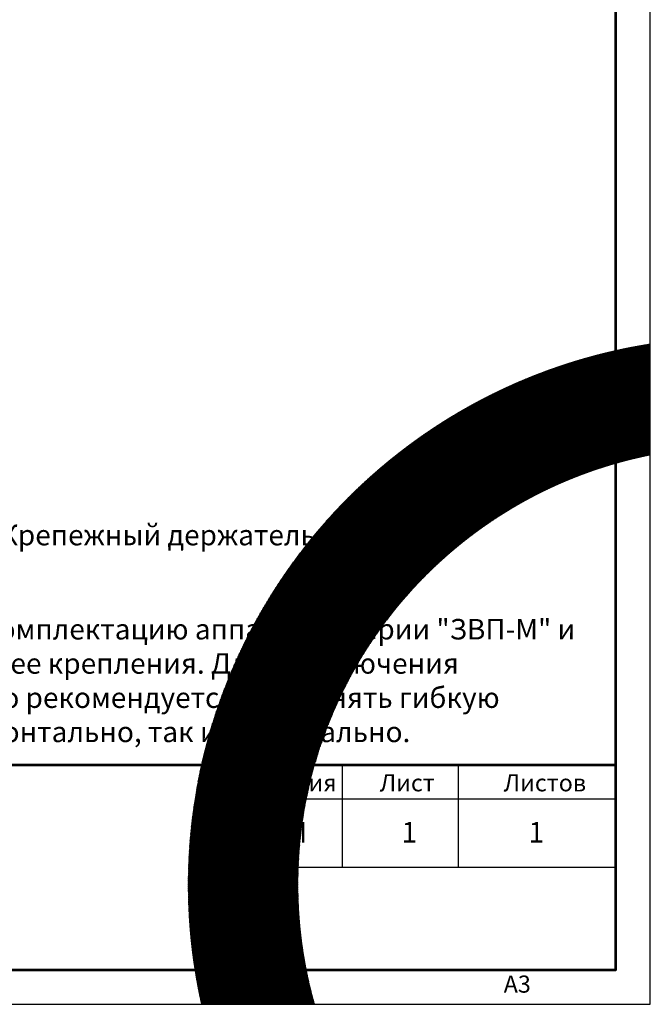
# Model space of a CAD drawing. Units: millimetres. Extents: x 3164 to 3584, y 2209 to 2506.
# Drawn here: x 3492 to 3584, y 2209 to 2353 of the extents above; entities that cross this region are included whole.
import ezdxf

# ---------------------------------------------------------------- set-up
doc = ezdxf.new("R2010")
doc.units = ezdxf.units.MM
doc.layers.add('Рамки', color=7, linetype='Continuous')
doc.layers.add('Текст', color=7, linetype='Continuous')
doc.styles.get("Standard").update_dxf_attribs({"font": 'isocpeur.ttf'})

msp = doc.modelspace()

# ---------------------------------------------------------------- hatches: boundary and pattern name
at = {"true_color": 0xcfd2d3, "transparency": 33554687}
h = msp.add_hatch(dxfattribs=at)
h.set_pattern_fill('ANSI31', color=254, scale=0.01, angle=30, style=0)
edge = h.paths.add_edge_path()
edge.add_line((3535.409, 2208.74), (3584.463, 2208.74))
edge.add_line((3584.463, 2208.74), (3584.463, 2289.015))
edge.add_arc((3596.979, 2226.242), 64.009, 101.27611, 195.86786)
edge = h.paths.add_edge_path()
edge.add_line((3518.928, 2208.74), (3584.463, 2208.74))
edge.add_line((3584.463, 2208.74), (3584.463, 2305.245))
edge.add_arc((3596.979, 2226.242), 79.989, 99.00223, 192.63833)

# ---------------------------------------------------------------- linework, layer by layer
at = {"layer": 'Рамки', "lineweight": 53}
msp.add_line((3524.463, 2243.74), (3524.463, 2213.74), dxfattribs=at)
at = {"layer": 'Рамки'}
for p, q in [((3539.463, 2228.74), (3539.463, 2243.74)), ((3556.463, 2228.74), (3556.463, 2243.74))]:
    msp.add_line(p, q, dxfattribs=at)
at = {"layer": 'Рамки', "color": 7, "true_color": 0xffffff}
msp.add_lwpolyline([(3164.463, 2208.74), (3584.463, 2208.74), (3584.463, 2505.74), (3164.463, 2505.74)], close=True, dxfattribs=at)
at = {"layer": 'Рамки', "lineweight": 53}
msp.add_lwpolyline([(3184.463, 2213.74), (3579.463, 2213.74), (3579.463, 2500.74), (3184.463, 2500.74)], close=True, dxfattribs=at)
msp.add_lwpolyline([(3394.463, 2213.74), (3394.463, 2243.74), (3579.463, 2243.74)], dxfattribs=at)
at = {"layer": 'Рамки'}
for points in [[(3524.463, 2238.74), (3579.463, 2238.74)], [(3524.463, 2228.74), (3579.463, 2228.74)]]:
    msp.add_lwpolyline(points, dxfattribs=at)

# ---------------------------------------------------------------- texts
at = {"layer": 'Текст', "attachment_point": 1}
for s, width, insert, char_height in [('\\A1;{\\C1;2} - Крепежный держатель', 93.32651, (3483.852, 2278.801), 3), ('Крепежные держатели входят в стандартную комплектацию аппаратов серии "ЗВП-М" и поставляется с элементами необходимыми для ее крепления. Для подключения теплоносителя к теплообменнику настоятельно рекомендуется применять гибкую подводку. Установка завес возможна как горизонтально, так и вертикально. ', 182.17463, (3394.463, 2265.037), 3), ('Стадия', 8.23189, (3526.638, 2242.34), 2.5), ('Лист', 8.23189, (3544.935, 2242.34), 2.5), ('Листов', 8.23189, (3563.053, 2242.34), 2.5), ('П', 5, (3531.382, 2235.363), 3), ('1', 5, (3548.112, 2235.363), 3), ('1', 4.37583, (3566.68, 2235.363), 3), ('А3', 8.23189, (3563.053, 2212.919), 2.5)]:
    msp.add_mtext_dynamic_manual_height_columns(s, width=width, gutter_width=12.5, heights=[0], dxfattribs=dict(at, insert=insert, char_height=char_height))

doc.saveas('drawing.dxf')
